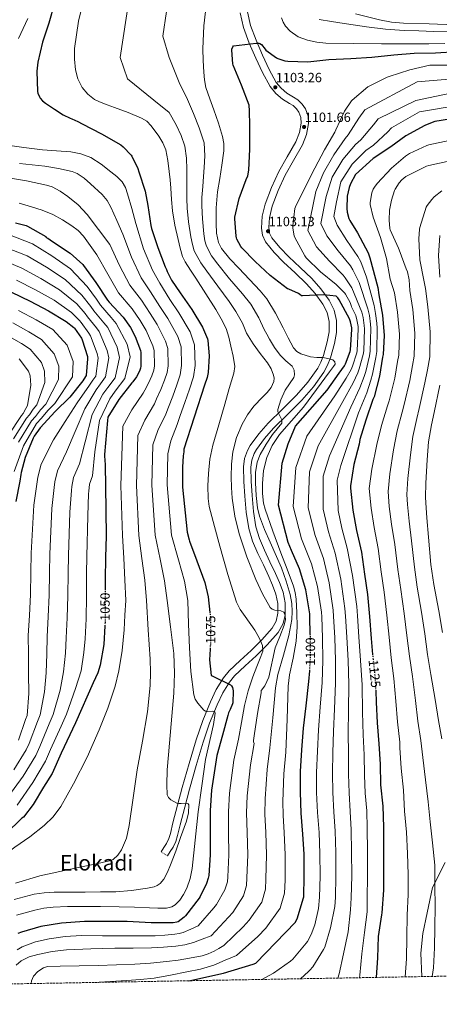
# Model space of a CAD drawing. Units: metres. Extents: x 620565 to 624003, y 4759567 to 4761941.
# Drawn here: x 623097 to 623411, y 4759596 to 4760332 of the extents above; entities that cross this region are included whole.
import ezdxf
from ezdxf.enums import TextEntityAlignment as Align

# ---------------------------------------------------------------- set-up
doc = ezdxf.new("R2010")
doc.units = ezdxf.units.M
doc.header["$MEASUREMENT"] = 0
doc.linetypes.add('DGN Style 3', pattern=[2.435891, 1.739922, -0.695969])
doc.linetypes.add('DGN Style 5', pattern=[1.217945, 0.521977, -0.695969])
for name, color, linetype, lineweight in [('Barranco lineal', 142, 'DGN Style 3', 13), ('Cierre de vial', 7, 'DGN Style 5', 0), ('Cota de curva de nivel directora', 7, 'Continuous', 0), ('Cota de punto acotado terreno', 7, 'Continuous', 0), ('Curva de nivel directora', 30, 'Continuous', 30), ('Curva de nivel directora no vista', 30, 'DGN Style 5', 30), ('Curva de nivel intermedia', 30, 'Continuous', 0), ('Límite de municipio', 7, 'Continuous', 0), ('Línea de pista pavimentada', 7, 'Continuous', 0), ('Punto acotado terreno (símbolo)', 7, 'Continuous', 0), ('Texto de Área (paraje) menor', 7, 'Continuous', 0), ('Zona arbolada', 92, 'DGN Style 3', 0)]:
    doc.layers.add(name, color=color, linetype=linetype, lineweight=lineweight)
doc.styles.add('Style-Arial', font='arial.ttf')

# ---------------------------------------------------------------- blocks, each defined once
blk = doc.blocks.new('5PATER')
at = {"layer": 'Barranco lineal', "linetype": 'Continuous', "lineweight": 0}
h = blk.add_hatch(color=51, dxfattribs=at)
edge = h.paths.add_edge_path()
edge.add_ellipse((0, 0), major_axis=(-0.11, -0.111), ratio=0.999422, start_angle=0, end_angle=360)

msp = doc.modelspace()

# ---------------------------------------------------------------- linework, layer by layer
at = {"layer": 'Cierre de vial', "color": 7, "linetype": 'DGN Style 5', "lineweight": 0, "elevation": 1062.31, "flags": 128}
msp.add_lwpolyline([(623202.84, 4759710.08), (623207.47, 4759707.13)], dxfattribs=at)
at = {"layer": 'Curva de nivel directora', "color": 30, "linetype": 'Continuous', "lineweight": 30, "flags": 128}
for points, elevation in [([(623123, 4760344.6), (623118.78, 4760329.81), (623114.04, 4760315.48), (623110.46, 4760300.5), (623109.76, 4760293.78), (623110.14, 4760278.74), (623110.46, 4760277.46), (623111.61, 4760274.58), (623112.19, 4760273.62), (623113.98, 4760271.57), (623116.15, 4760269.85), (623122.84, 4760265.5), (623129.34, 4760261.27), (623134.71, 4760258.65), (623135.87, 4760258.33), (623140.47, 4760256.34), (623143.74, 4760254.42), (623158.2, 4760246.93), (623172.47, 4760238.68), (623174.33, 4760237.2), (623180.28, 4760231.06), (623180.86, 4760230.23), (623185.4, 4760221.01), (623186.17, 4760218.71), (623190.84, 4760204.12), (623192.76, 4760193.43), (623194.94, 4760178.39), (623195.51, 4760176.34), (623200.31, 4760162)], 1075), ([(623314.4, 4759872.81), (623314.03, 4759885.65), (623313.97, 4759888.02), (623311.15, 4759905.94), (623306.29, 4759921.68), (623300.27, 4759935.44), (623297.84, 4759941.46), (623290.48, 4759969.36), (623293.24, 4760000.79), (623297.72, 4760015.12), (623303.41, 4760028.37), (623326.9, 4760055.31), (623336.05, 4760068.11), (623339.96, 4760073.55), (623340.79, 4760075.09), (623344.31, 4760084.31), (623344.57, 4760085.39), (623345.46, 4760100.75), (623345.4, 4760101.97), (623344.57, 4760106.39), (623343.8, 4760108.63), (623336.06, 4760122.9), (623335.03, 4760124.37), (623333.69, 4760125.65), (623324.28, 4760126.55), (623308.6, 4760125.78), (623307.7, 4760125.84), (623306.55, 4760126.87), (623305.53, 4760127.57), (623298.23, 4760130.96), (623297.4, 4760131.22), (623284.41, 4760141.14), (623273.02, 4760151.57), (623263.1, 4760161.81), (623262.33, 4760162.84), (623259.51, 4760168.28), (623259.13, 4760169.36), (623258.87, 4760170.45), (623257.78, 4760183.44), (623257.85, 4760184.72), (623261.18, 4760198.68), (623266.49, 4760212.76), (623267.51, 4760215.57), (623268.41, 4760219.92), (623269.24, 4760235.54), (623269.18, 4760251.99), (623268.78, 4760265.5), (623268.73, 4760267.16), (623268.54, 4760268.56), (623262.97, 4760283.41), (623256.64, 4760298.45), (623256.38, 4760299.35), (623255.68, 4760309.52), (623255.74, 4760310.36), (623256.38, 4760312.02), (623256.89, 4760312.85), (623273.85, 4760314.9), (623274.81, 4760314.9), (623275.84, 4760314.77), (623276.73, 4760314.45), (623277.82, 4760313.81), (623280.7, 4760310.35), (623281.21, 4760309.52), (623289.08, 4760303.95), (623290.17, 4760303.38), (623295.36, 4760301.71), (623297.6, 4760301.33), (623312.57, 4760300.95), (623328.19, 4760302.55), (623344.76, 4760303.31), (623360.44, 4760304.4), (623376.96, 4760306.07), (623392.06, 4760307.28), (623408.06, 4760307.6), (623424.19, 4760308.5)], 1100), ([(623418.62, 4760258.06), (623407.61, 4760256.24), (623405.5, 4760255.6), (623400.15, 4760253.23), (623385.85, 4760245.39), (623374.68, 4760237.17), (623361.5, 4760228.66), (623348.25, 4760216.56), (623344.51, 4760209.55), (623343.48, 4760206.9), (623341.95, 4760200.5), (623341.62, 4760191.25), (623341.91, 4760188.4), (623343.16, 4760183.6), (623343.86, 4760182.13), (623349.72, 4760172.98), (623357.62, 4760158.13), (623359, 4760154.23), (623364.92, 4760132.11), (623365.69, 4760126.61), (623368.41, 4760111.54), (623369.72, 4760096.11), (623368.95, 4760082.1), (623368.37, 4760080.08), (623366.23, 4760065.91)], 1125), ([(623093.75, 4760180.57), (623101.62, 4760178.39), (623102.84, 4760177.88), (623116.34, 4760170.26), (623116.79, 4760169.56), (623118.07, 4760168.92), (623121.53, 4760166.49), (623134.58, 4760157.78), (623144.25, 4760149.27), (623144.76, 4760148.63), (623153.78, 4760135.83), (623162.55, 4760122.65), (623163.96, 4760121.05), (623174.26, 4760109.91), (623179.7, 4760102.23), (623183.29, 4760095.57), (623187.32, 4760084.88), (623187.51, 4760083.54), (623187.64, 4760073.36), (623187.38, 4760071.83), (623186.55, 4760069.52), (623184.31, 4760065.3), (623181.62, 4760061.52), (623180.92, 4760060.76), (623171.06, 4760048.41), (623162.93, 4760035.22), (623162.49, 4760032.6), (623160.37, 4760007.25), (623160.63, 4760001.81), (623160.88, 4760000.66), (623160.95, 4759999), (623161.2, 4759983.77), (623161.59, 4759946.52), (623161.07, 4759930.2), (623160.75, 4759913.75), (623160.75, 4759906.35)], 1050), ([(623200.31, 4760162), (623205.69, 4760147.6), (623206.84, 4760145.49), (623207.29, 4760144.15), (623210.49, 4760137.56), (623216.89, 4760128.08), (623225.66, 4760115.6), (623233.78, 4760102.42), (623237.49, 4760093.72), (623237.75, 4760092.5), (623238.65, 4760081.11), (623238.01, 4760068.44), (623237.24, 4760064.72), (623235.32, 4760059.16), (623219.76, 4760011.16), (623219.7, 4760009.3), (623219.12, 4760006.16), (623218.68, 4759997.78), (623218.68, 4759982.68), (623222.13, 4759949.2), (623223.6, 4759943.32), (623223.99, 4759942.36), (623229.43, 4759927.76), (623235.44, 4759911.44), (623237.94, 4759900.82), (623239.28, 4759889.11)], 1075), ([(623090.68, 4760128.66), (623104.76, 4760121.94), (623118.45, 4760114.71), (623131.77, 4760106.77), (623137.4, 4760102.23), (623137.97, 4760101.59), (623143.09, 4760094.17), (623143.61, 4760093.08), (623147.57, 4760080.41), (623147.64, 4760078.87), (623146.61, 4760066.39), (623146.23, 4760065.62), (623144.05, 4760062.36), (623134.45, 4760050.2), (623123.51, 4760039.45), (623112.31, 4760027.29), (623107.76, 4760020.89), (623107.06, 4760019.48), (623101.04, 4760005.08), (623097.91, 4759993.81), (623097.84, 4759992.21), (623096.95, 4759987.29), (623093.94, 4759972.12)], 1025), ([(623366.23, 4760065.91), (623362.17, 4760050.42), (623361.27, 4760048.34), (623355.96, 4760032.98), (623351.54, 4760018.51), (623350.93, 4760015.03), (623347, 4759999.86), (623344.53, 4759983.89), (623344.53, 4759981.94), (623346.16, 4759965.62), (623348.88, 4759950.39), (623352.59, 4759934.1), (623354.99, 4759917.65), (623357.27, 4759902.48), (623358.58, 4759886.16), (623359.99, 4759869.62), (623361.05, 4759857.73)], 1125), ([(623160.63, 4759878.99), (623159.79, 4759865.24), (623157.04, 4759849.62), (623155.25, 4759843.93), (623151.79, 4759836.5), (623138.61, 4759806.49), (623127.92, 4759784.02), (623121.13, 4759768.79), (623114.61, 4759758.42), (623106.86, 4759745.43), (623099.63, 4759736.15), (623098.61, 4759735.25), (623086.51, 4759723.61)], 1050), ([(623239.43, 4759861.73), (623239.02, 4759853.65), (623240.18, 4759842), (623241.01, 4759841.62), (623254.7, 4759834.9), (623255.34, 4759834.32), (623256.11, 4759833.04), (623256.5, 4759831.64), (623256.62, 4759830.42), (623256.3, 4759821.52), (623256.11, 4759820.69), (623254.51, 4759816.53), (623253.94, 4759815.64), (623253.23, 4759814.04), (623252.66, 4759811.99), (623248.75, 4759797.46), (623244.53, 4759782.1), (623240.43, 4759756.18), (623239.41, 4759741.08), (623239.41, 4759724.63), (623239.41, 4759707.8), (623238.45, 4759692.37), (623238.06, 4759690.39), (623236.72, 4759686.36), (623232.04, 4759676.69), (623231.21, 4759675.41), (623220.97, 4759662.17), (623220.08, 4759661.27), (623215.47, 4759657.81), (623214.44, 4759657.43), (623211.69, 4759657.05), (623210.48, 4759657.05), (623195.37, 4759657.05), (623177.39, 4759658.01), (623161.39, 4759658.01), (623145.45, 4759658.01), (623128.17, 4759656.85), (623112.81, 4759654.17), (623098.22, 4759650.13), (623095.47, 4759648.98)], 1075), ([(623223.56, 4759613.73), (623249.52, 4759619.48), (623271.53, 4759626.07), (623273.52, 4759626.9), (623303.28, 4759657.43), (623304.81, 4759660.76), (623309.16, 4759675.03), (623309.42, 4759676.5), (623309.81, 4759691.86), (623309.68, 4759708.31), (623308.91, 4759723.41), (623307.5, 4759739.03), (623306.93, 4759754.71), (623307.12, 4759770.26), (623308.08, 4759786.32), (623309.36, 4759802.71), (623311.28, 4759819.41), (623313.39, 4759837.46), (623313.91, 4759845.45)], 1100), ([(623363.34, 4759830.44), (623363.7, 4759822.13), (623364.3, 4759806.61), (623365.62, 4759790.8), (623366.74, 4759775.57), (623366.89, 4759760.34), (623368.78, 4759744.31), (623369.07, 4759728.53), (623369.07, 4759713.01), (623369.07, 4759697.33), (623369.07, 4759681.43), (623368.01, 4759664.5), (623367.69, 4759662.96), (623365.2, 4759646.87), (623364.56, 4759630.8), (623363.6, 4759616.22)], 1125)]:
    msp.add_lwpolyline(points, dxfattribs=dict(at, elevation=elevation))
at = {"layer": 'Curva de nivel directora no vista', "color": 30, "linetype": 'DGN Style 5', "lineweight": 30, "flags": 128}
for points, elevation in [([(623160.75, 4759906.35), (623160.75, 4759898.07), (623160.75, 4759896.47), (623160.75, 4759880.98), (623160.63, 4759878.99)], 1050), ([(623239.28, 4759889.11), (623239.79, 4759884.69), (623239.79, 4759868.95), (623239.43, 4759861.73)], 1075), ([(623313.91, 4759845.45), (623314.42, 4759853.33), (623314.48, 4759869.97), (623314.4, 4759872.81)], 1100), ([(623361.05, 4759857.73), (623361.39, 4759853.97), (623362.99, 4759838.42), (623363.34, 4759830.44)], 1125)]:
    msp.add_lwpolyline(points, dxfattribs=dict(at, elevation=elevation))
at = {"layer": 'Curva de nivel intermedia', "color": 30, "linetype": 'Continuous', "lineweight": 0, "flags": 128}
for points, elevation in [([(623094.13, 4759625.5), (623098.01, 4759628.59), (623104.05, 4759631.63), (623110.52, 4759633.44), (623121.23, 4759635.55), (623132.02, 4759636.77), (623150.07, 4759637.53), (623168.12, 4759638.05), (623181.81, 4759638.17), (623195.51, 4759638.3), (623204.61, 4759638.73), (623213.69, 4759639.58), (623220.45, 4759640.57), (623227, 4759642.4), (623233.54, 4759644.89), (623240.08, 4759647.39), (623253.15, 4759661.15), (623256.52, 4759664.86), (623264.28, 4759677.17), (623266.61, 4759684.86), (623266.95, 4759690.6), (623267.52, 4759707.8), (623267.16, 4759724.63), (623266.74, 4759739.22), (623267.16, 4759751.96), (623269.54, 4759775.22), (623272.37, 4759791.11), (623271.8, 4759792.41), (623271.8, 4759793.44), (623272.31, 4759796.76), (623274.87, 4759813.66), (623277.69, 4759829.02), (623277.69, 4759830.81), (623277.95, 4759831.07), (623280.47, 4759834.24), (623283.34, 4759840.73), (623288.19, 4759862.56), (623291.5, 4759871.14), (623294.84, 4759879.71), (623295.81, 4759883.94), (623295.36, 4759888.16), (623294.59, 4759889.27), (623292.24, 4759890.26), (623287.73, 4759890.89), (623285.74, 4759891.51), (623284.35, 4759892.76), (623278.59, 4759903.02), (623273.6, 4759913.76), (623266.88, 4759930.61), (623261.05, 4759947.8), (623257.92, 4759961.15), (623255.93, 4759974.68), (623255.35, 4759982.62), (623255.17, 4759990.56), (623255.44, 4759999.9), (623256.45, 4760009.24), (623259.04, 4760019.84), (623263.36, 4760029.98), (623267.47, 4760036.85), (623272.06, 4760043.29), (623278.58, 4760050.18), (623282, 4760053.55), (623285.12, 4760057.37), (623287.06, 4760061.92), (623287.28, 4760064.32), (623286.91, 4760066.59), (623284.99, 4760071.3), (623282.3, 4760075.8), (623276.78, 4760082.8), (623271.55, 4760089.88), (623269.12, 4760093.88), (623266.68, 4760097.89), (623263.55, 4760105.44), (623258.75, 4760114.13), (623253.61, 4760121.56), (623245.13, 4760133.04), (623236.97, 4760144.28), (623232.49, 4760150.45), (623228.85, 4760156.71), (623227.57, 4760159.46), (623226.23, 4760164.25), (623225.04, 4760170.08), (623223.29, 4760181.11), (623222.18, 4760191.33), (623221.96, 4760198.64), (623221.99, 4760207.05), (623222.02, 4760213.86), (623221.95, 4760220.31), (623221.64, 4760228.8), (623220.55, 4760237.71), (623217.73, 4760245.86), (623213.93, 4760253.8), (623208.87, 4760262.88), (623197.32, 4760272.16), (623177.61, 4760288.03), (623172.1, 4760304.09), (623181.62, 4760366.42)], 1085), ([(623095, 4759636.91), (623098.74, 4759639.07), (623108.69, 4759642.81), (623118.97, 4759644.96), (623130.98, 4759646.7), (623143.03, 4759647.52), (623158.77, 4759647.39), (623174.52, 4759647.26), (623186.42, 4759647.23), (623198.33, 4759647.26), (623205.63, 4759647.69), (623212.92, 4759648.54), (623216.18, 4759648.95), (623219.32, 4759649.82), (623224.92, 4759652.3), (623230.53, 4759654.78), (623242.18, 4759668.28), (623244.28, 4759670.78), (623250.5, 4759681.76), (623252.33, 4759687.63), (623252.7, 4759691.49), (623253.46, 4759707.8), (623253.28, 4759724.63), (623253.07, 4759740.15), (623253.8, 4759754.07), (623257.03, 4759778.66), (623260.56, 4759794.29), (623262.85, 4759806.92), (623265.15, 4759819.55), (623267.86, 4759830.39), (623271.29, 4759841.05), (623274.28, 4759848.62), (623277.44, 4759856.16), (623278.73, 4759860.26), (623278.72, 4759864.35), (623276.15, 4759870.22), (623272.83, 4759875.87), (623265.53, 4759886.13), (623262.01, 4759891.29), (623259.26, 4759896.86), (623252.55, 4759917.6), (623246.72, 4759938.59), (623242.56, 4759953.37), (623238.78, 4759968.28), (623237.83, 4759974.43), (623237.64, 4759983.78), (623238.27, 4759993.12), (623239.3, 4760003.69), (623241.34, 4760014.11), (623245.8, 4760029.48), (623250.3, 4760044.83), (623253.78, 4760056.47), (623257.22, 4760068.12), (623257.84, 4760073.09), (623256.76, 4760080.73), (623254.91, 4760088.35), (623253.45, 4760094.97), (623251.33, 4760101.4), (623247.74, 4760108.74), (623243.65, 4760115.74), (623236.25, 4760127.41), (623228.8, 4760139.04), (623224.66, 4760145.12), (623220.61, 4760151.32), (623218.74, 4760155.26), (623216.91, 4760161.54), (623215.49, 4760167.96), (623212.96, 4760178.66), (623211.14, 4760189.47), (623210.6, 4760197.92), (623210.12, 4760206.36), (623209.5, 4760212.64), (623208.84, 4760218.91), (623207.78, 4760227), (623206.28, 4760235.04), (623204.12, 4760240.35), (623200.9, 4760245.28), (623195.28, 4760253.08), (623192, 4760256.39), (623188.1, 4760258.84), (623178.03, 4760262.98), (623167.88, 4760266.78), (623162.24, 4760268.81), (623156.61, 4760270.88), (623152.83, 4760272.72), (623147.82, 4760276.57), (623143.56, 4760281.63), (623140.31, 4760288.09), (623138.69, 4760294.94), (623137.79, 4760302.89), (623137.93, 4760310.81), (623140.95, 4760331.37), (623145.86, 4760351.77)], 1080), ([(623105.44, 4759611.62), (623105.62, 4759613.56), (623107.33, 4759617.13), (623110.52, 4759620.64), (623114.62, 4759623.32), (623117.71, 4759624.29), (623127.16, 4759624.73), (623141.37, 4759624.97), (623155.57, 4759625.25), (623169.27, 4759625.59), (623182.97, 4759626.01), (623194.88, 4759626.83), (623206.77, 4759628.06), (623215.37, 4759629.2), (623223.93, 4759630.62), (623233.44, 4759632.38), (623238.04, 4759633.73), (623242.36, 4759635.74), (623246, 4759637.87), (623249.64, 4759640.01), (623264.12, 4759654.02), (623268.75, 4759658.95), (623278.06, 4759672.58), (623280.88, 4759682.1), (623281.2, 4759689.71), (623281.57, 4759707.8), (623281.04, 4759724.63), (623280.4, 4759738.3), (623280.53, 4759749.84), (623282.04, 4759771.78), (623284.18, 4759787.94), (623286.31, 4759810.4), (623288.44, 4759832.86), (623290.16, 4759842.72), (623294.43, 4759857.2), (623298.43, 4759871.77), (623300.44, 4759883.8), (623300.82, 4759889.85), (623300.48, 4759895.84), (623299.22, 4759902.59), (623296.3, 4759912.58), (623292.8, 4759922.46), (623284.36, 4759941.59), (623280.04, 4759951.12), (623276.41, 4759961.12), (623274.94, 4759967.3), (623273.82, 4759976.61), (623273.34, 4759985.95), (623273.28, 4759993.76), (623274.62, 4760001.56), (623276.89, 4760007.18), (623281.31, 4760014.91), (623286.14, 4760022.3), (623289.69, 4760026.41), (623293.06, 4760030.75), (623293.15, 4760033.26), (623291, 4760037.14), (623290.08, 4760039.08), (623289.98, 4760040.99), (623292.4, 4760048.2), (623295.62, 4760055.32), (623298.92, 4760060.13), (623302.02, 4760064.8), (623302.52, 4760066.83), (623302.2, 4760070.18), (623300.74, 4760073.24), (623296.19, 4760077.37), (623291.78, 4760081.44), (623287.63, 4760087.33), (623283.84, 4760093.47), (623281.88, 4760097.13), (623279.91, 4760100.8), (623275.76, 4760109.48), (623269.77, 4760119.52), (623263.58, 4760127.37), (623254.01, 4760138.66), (623245.14, 4760149.51), (623240.32, 4760155.79), (623237.09, 4760162.08), (623236.41, 4760163.67), (623235.55, 4760166.96), (623234.59, 4760172.19), (623233.63, 4760183.55), (623233.23, 4760193.19), (623233.31, 4760199.36), (623233.86, 4760207.73), (623234.53, 4760215.07), (623235.07, 4760221.71), (623235.51, 4760230.61), (623234.83, 4760240.38), (623231.33, 4760251.37), (623226.96, 4760262.32), (623222.47, 4760272.67), (623216.26, 4760285.47), (623208.84, 4760304.16), (623203.9, 4760320.08), (623209.54, 4760357.23)], 1090), ([(623155.56, 4759612.51), (623156.34, 4759612.7), (623177.01, 4759613.99), (623187.32, 4759614.56), (623197.56, 4759615.77), (623209.74, 4759617.93), (623221.88, 4759620.38), (623232.14, 4759622.49), (623242.1, 4759625.5), (623250.65, 4759629.06), (623259.19, 4759632.62), (623275.09, 4759646.89), (623280.99, 4759653.03), (623291.84, 4759667.98), (623295.15, 4759679.34), (623295.46, 4759688.82), (623295.63, 4759707.8), (623294.92, 4759724.63), (623294.07, 4759737.37), (623293.89, 4759747.73), (623294.55, 4759768.34), (623295.99, 4759784.77), (623296.95, 4759809.32), (623297.91, 4759833.88), (623298.86, 4759842.38), (623301.54, 4759855), (623303.8, 4759867.68), (623304.43, 4759878.29), (623304.32, 4759888.92), (623303.79, 4759899.01), (623303.07, 4759904), (623301.76, 4759908.89), (623297.07, 4759921.38), (623292.28, 4759933.72), (623286.3, 4759949.86), (623280.51, 4759966.24), (623279.33, 4759970.95), (623278.69, 4759978.19), (623278.72, 4759985.44), (623279.45, 4759995.19), (623281.79, 4760004.89), (623285.81, 4760014.06), (623291.26, 4760022.3), (623300.26, 4760032.43), (623309.18, 4760042.52), (623319.04, 4760055.72), (623328.64, 4760069.15), (623331.81, 4760072.91), (623332.9, 4760074.82), (623332.74, 4760076.57), (623331.14, 4760077.99), (623327.6, 4760079.07), (623323.78, 4760079.64), (623319.16, 4760079.84), (623314.56, 4760080.15), (623307.37, 4760082.43), (623304.21, 4760084.35), (623301.76, 4760087.07), (623297.78, 4760094.48), (623294.08, 4760101.92), (623288.3, 4760113), (623281.79, 4760123.68), (623276.89, 4760129.69), (623268.86, 4760138.08), (623260.8, 4760146.46), (623254.27, 4760153.58), (623248, 4760161.31), (623245.72, 4760165.66), (623244.2, 4760172.74), (623243.91, 4760180), (623244.02, 4760191.79), (623244.93, 4760203.55), (623246.58, 4760213.54), (623248.26, 4760223.52), (623249.61, 4760234.33), (623249.66, 4760239.74), (623248.77, 4760245.02), (623245.57, 4760255.05), (623242.12, 4760264.99), (623239.11, 4760273.27), (623236.23, 4760281.63), (623235.14, 4760287.34), (623234.69, 4760293.15), (623234.16, 4760301.85), (623233.93, 4760310.56), (623234.72, 4760327.72), (623236.74, 4760344.86)], 1095), ([(623348.1, 4760336.67), (623366.06, 4760332.22), (623375.08, 4760330.63), (623384.2, 4760329.75), (623403.28, 4760329.16), (623422.34, 4760328.47), (623439.65, 4760327.61), (623456.9, 4760326.17), (623463.27, 4760325.37), (623469.63, 4760324.58), (623483.9, 4760320.89), (623499.53, 4760315.7), (623513.57, 4760312.16), (623530.59, 4760307.71), (623537.2, 4760306.82), (623554.27, 4760306.03), (623562.27, 4760306.28), (623575.92, 4760308.09), (623579.73, 4760309.17), (623595.66, 4760316.45), (623599.14, 4760319.2), (623611.51, 4760329.54), (623623.46, 4760338.33)], 1085), ([(623102.91, 4760333.15), (623096.01, 4760318.22)], 1070), ([(623292.85, 4760333.66), (623294.07, 4760330.46), (623295.88, 4760327.45), (623299.31, 4760323.73), (623305.37, 4760319.54), (623312.26, 4760316.95), (623319.15, 4760315.53), (623326.09, 4760314.91), (623346.82, 4760314.57), (623367.56, 4760314.39), (623385.35, 4760314.37), (623403.14, 4760314.39), (623415.05, 4760314.61)], 1095), ([(623320.97, 4760332.57), (623330.31, 4760330.99), (623339.65, 4760329.5), (623348.1, 4760328.19), (623356.55, 4760326.94), (623370.6, 4760325.34), (623384.71, 4760324.38), (623395.59, 4760323.97), (623406.47, 4760323.61), (623422.65, 4760323.18)], 1090), ([(623278.05, 4759614.7), (623286.77, 4759619.32), (623299.44, 4759628.27), (623301.43, 4759629.84), (623311.35, 4759641.75), (623312.21, 4759642.99), (623315.06, 4759648.43), (623317.71, 4759655.51), (623320.5, 4759667.67), (623321.27, 4759676.2), (623321.66, 4759691.95), (623321.56, 4759708.91), (623320.94, 4759724.5), (623319.77, 4759739.48), (623319.07, 4759754.56), (623319.06, 4759769.55), (623319.72, 4759785.41), (623320.52, 4759801.42), (623321.83, 4759818.18), (623323.35, 4759836.82), (623323.83, 4759853.3), (623323.55, 4759870.23), (623322.93, 4759885.89), (623322.75, 4759889.4), (623319.87, 4759908.63), (623315.23, 4759925.59), (623307.9, 4759944.11), (623301.66, 4759968.38), (623303.52, 4759997.57), (623311.87, 4760021), (623332.8, 4760051.1), (623341.21, 4760064.42), (623344.91, 4760070.87), (623345.85, 4760073.16), (623349.08, 4760083.18), (623349.46, 4760085.11), (623350.21, 4760101), (623350.09, 4760102.85), (623349.23, 4760107.99), (623348.38, 4760111.11), (623345.31, 4760117.62), (623345.05, 4760118.61), (623344.16, 4760120.88), (623340.7, 4760127.15), (623340.16, 4760127.89), (623334.49, 4760133.55), (623333.63, 4760134.23), (623322.11, 4760143.89), (623311.2, 4760154.26), (623310.21, 4760155.7), (623302.81, 4760169.52), (623302.4, 4760170.71), (623301.28, 4760176.59), (623301.28, 4760178.16), (623302.91, 4760191.28), (623303.29, 4760192.34), (623310.72, 4760207.57), (623317.82, 4760221.27), (623324.99, 4760235.03), (623332.67, 4760248.15), (623333.47, 4760250.1), (623340, 4760263.92), (623345.12, 4760271.6), (623345.73, 4760272.18), (623357.51, 4760282.1), (623358.31, 4760282.61), (623371.81, 4760289.46), (623373.31, 4760290), (623388.93, 4760294.93), (623403.94, 4760298.42), (623424.23, 4760298.45)], 1105), ([(623307.02, 4759615.21), (623312.91, 4759620.66), (623313.97, 4759621.62), (623316.21, 4759624.24), (623324.37, 4759636.98), (623325.3, 4759638.8), (623329.49, 4759653.3), (623332.63, 4759669.3), (623333.12, 4759675.91), (623333.51, 4759692.04), (623333.43, 4759709.52), (623332.97, 4759725.58), (623332.04, 4759739.93), (623331.21, 4759754.41), (623331, 4759768.83), (623331.36, 4759784.5), (623331.68, 4759800.14), (623332.39, 4759816.94), (623333.3, 4759836.17), (623333.24, 4759853.26), (623332.63, 4759870.49), (623331.83, 4759886.13), (623331.53, 4759890.78), (623328.59, 4759911.32), (623324.16, 4759929.5), (623317.95, 4759946.76), (623312.84, 4759967.41), (623313.81, 4759994.36), (623320.33, 4760013.62), (623338.7, 4760046.88), (623346.36, 4760060.72), (623349.86, 4760068.19), (623350.92, 4760071.22), (623353.85, 4760082.06), (623354.36, 4760084.82), (623354.96, 4760101.25), (623354.78, 4760103.74), (623353.9, 4760109.59), (623352.96, 4760113.59), (623345.56, 4760131.88), (623340.37, 4760139.43), (623339.08, 4760141.23), (623328.67, 4760151.7), (623318.97, 4760162.44), (623312.54, 4760174.72), (623318.46, 4760203.8), (623324.32, 4760217.89), (623331.91, 4760231.42), (623340.41, 4760243.62), (623342.84, 4760246.26), (623350.82, 4760258.81), (623355.13, 4760264.92), (623394.48, 4760285.79), (623424.27, 4760288.4)], 1110), ([(623334.88, 4759615.71), (623336.05, 4759618.93), (623339.22, 4759633.84), (623342.8, 4759650.32), (623344.5, 4759666.83), (623344.97, 4759675.61), (623345.36, 4759692.14), (623345.31, 4759710.12), (623345, 4759726.67), (623344.3, 4759740.38), (623343.36, 4759754.26), (623342.94, 4759768.12), (623343, 4759783.59), (623342.84, 4759798.86), (623342.94, 4759815.71), (623343.26, 4759835.53), (623342.65, 4759853.22), (623341.7, 4759870.75), (623340.73, 4759886.37), (623340.31, 4759892.16), (623337.3, 4759914.02), (623333.1, 4759933.4), (623328, 4759949.41), (623324.01, 4759966.43), (623324.09, 4759991.14), (623328.79, 4760006.25), (623344.59, 4760042.66), (623351.51, 4760057.02), (623354.81, 4760065.51), (623355.98, 4760069.29), (623358.62, 4760080.94), (623359.26, 4760084.54), (623359.72, 4760101.5), (623359.47, 4760104.62), (623358.56, 4760111.19), (623357.53, 4760116.08), (623350.97, 4760135.88), (623346.25, 4760145.31), (623344.53, 4760148.24), (623335.22, 4760159.52), (623326.74, 4760170.62), (623322.27, 4760179.92), (623326.19, 4760200.03), (623330.82, 4760214.52), (623338.83, 4760227.81), (623348.15, 4760239.09), (623352.2, 4760242.42), (623361.63, 4760253.7), (623365.15, 4760258.25), (623393.34, 4760272.03), (623424.3, 4760278.36)], 1115), ([(623351.12, 4759616), (623351.38, 4759617.81), (623352.95, 4759633.84), (623354.83, 4759649.68), (623356.88, 4759665.36), (623357.01, 4759666.35), (623356.82, 4759675.31), (623357.22, 4759692.23), (623357.19, 4759710.72), (623357.03, 4759727.75), (623356.57, 4759740.83), (623355.5, 4759754.11), (623354.89, 4759767.4), (623354.64, 4759782.68), (623354, 4759797.58), (623353.49, 4759814.47), (623353.22, 4759834.89), (623352.07, 4759853.19), (623350.77, 4759871.01), (623349.62, 4759886.61), (623349.09, 4759893.54), (623346.02, 4759916.71), (623342.04, 4759937.31), (623338.06, 4759952.06), (623335.19, 4759965.45), (623334.37, 4759987.93), (623337.25, 4759998.88), (623350.49, 4760038.45), (623356.67, 4760053.32), (623359.77, 4760062.83), (623361.04, 4760067.36), (623363.39, 4760079.82), (623364.16, 4760084.25), (623364.47, 4760101.75), (623364.16, 4760105.5), (623363.23, 4760112.78), (623362.11, 4760118.56), (623356.37, 4760139.87), (623352.12, 4760151.18), (623349.98, 4760155.25), (623341.78, 4760167.33), (623334.51, 4760178.79), (623331.99, 4760185.12), (623333.93, 4760196.26), (623337.32, 4760211.15), (623345.75, 4760224.21), (623355.88, 4760234.56), (623361.56, 4760238.58), (623372.45, 4760248.6), (623375.16, 4760251.57), (623396.2, 4760263.43), (623424.34, 4760268.31)], 1120), ([(623418.36, 4760242.02), (623403.13, 4760238.75), (623401.49, 4760238.27), (623388.73, 4760232.29), (623385.59, 4760230.27), (623375.03, 4760221.41), (623364.34, 4760209.89), (623362.36, 4760207.23), (623361.4, 4760205.51)], 1130), ([(623086.02, 4760238.86), (623099.96, 4760236.83)], 1070), ([(623099.96, 4760236.83), (623113.92, 4760235.02), (623124.54, 4760234.22), (623135.17, 4760233.49), (623142.76, 4760232.17), (623150.02, 4760229.39), (623157.84, 4760224.33), (623165.12, 4760218.64), (623169.55, 4760215.18), (623173.57, 4760211.21), (623176.1, 4760206.92), (623177.67, 4760202.25), (623180.75, 4760191.07), (623183.82, 4760179.88), (623189.57, 4760161.06), (623196.17, 4760145), (623201.67, 4760135.27), (623209.27, 4760123.17), (623216.05, 4760113.21), (623224.49, 4760098.91), (623227.81, 4760089.3), (623228.16, 4760073.87), (623226.95, 4760065.23), (623223.88, 4760056.04), (623220.49, 4760046.11), (623217.03, 4760036.32), (623214.79, 4760029.71), (623209.98, 4760017.35), (623207.65, 4760007.65), (623207.18, 4759984.54), (623210.43, 4759947.02), (623215.67, 4759928.48), (623220.25, 4759912.59), (623222.75, 4759898.07), (623223.34, 4759880.31), (623223.93, 4759862.56), (623225.08, 4759845), (623227.26, 4759827.48), (623228.28, 4759824.24), (623230.1, 4759821.28), (623234.68, 4759815.96), (623235.96, 4759815.27), (623237.69, 4759815.11), (623241.33, 4759815.22), (623242.88, 4759814.72), (623243.13, 4759813.92), (623242.01, 4759805.3), (623239.95, 4759796.62), (623235.96, 4759779.1), (623233.23, 4759759.52), (623230.58, 4759739.93), (623228.23, 4759718.82), (623225.98, 4759697.69), (623224.56, 4759690.23), (623222.01, 4759683), (623219.57, 4759678.24), (623216.76, 4759674.06), (623213.3, 4759670.54), (623210.67, 4759668.9), (623206.77, 4759668), (623200.37, 4759668.06), (623193.97, 4759668.25), (623182.71, 4759668.66), (623171.45, 4759669.02), (623157.37, 4759669.23), (623143.29, 4759669.28), (623132.66, 4759669.2), (623122.04, 4759668.77), (623115.03, 4759667.96), (623108.12, 4759666.54), (623094.39, 4759662.88)], 1070), ([(623096.75, 4760224.92), (623115.72, 4760222.73), (623126, 4760221.21), (623136.2, 4760218.89), (623139.97, 4760217.34), (623145.04, 4760213.85), (623149.76, 4760209.68), (623158.49, 4760201.62), (623162.23, 4760197.22), (623165.12, 4760192.27), (623169.59, 4760182.17), (623174.06, 4760172.07), (623180.62, 4760154.75), (623187.76, 4760139.41), (623194.82, 4760128.93), (623201.88, 4760117.94), (623207.86, 4760108.8), (623215.2, 4760095.4), (623217.74, 4760087.86), (623218.03, 4760073.75), (623217.06, 4760066.88), (623214.55, 4760059.41), (623211.45, 4760050.91), (623208.18, 4760042.62), (623206.32, 4760037.47), (623200.25, 4760025.11), (623196.47, 4760014.54), (623195.69, 4759984.34), (623198.22, 4759946.89), (623202.02, 4759928.91), (623205.38, 4759912.88), (623207.25, 4759898.07), (623209.7, 4759878.26), (623212.16, 4759858.46), (623212.83, 4759843.63), (623212.15, 4759828.76), (623210.34, 4759805.72), (623208.31, 4759782.69), (623207.37, 4759771.46), (623206.9, 4759760.22), (623207.29, 4759752.73), (623208.17, 4759750.67), (623209.99, 4759749.07), (623214.46, 4759746.59), (623215.95, 4759746.17), (623217.77, 4759746.2), (623221.38, 4759746.54), (623223.02, 4759746.1), (623223.42, 4759745.31), (623223.34, 4759739.3), (623221.83, 4759733.08), (623217.27, 4759720.73), (623213.66, 4759710.6), (623209.85, 4759700.51), (623207.6, 4759694.92), (623204.71, 4759689.65)], 1065), ([(623418.97, 4760226.91), (623403.06, 4760223.33), (623401.3, 4760222.72), (623386.87, 4760215.49), (623385.94, 4760214.98), (623382.9, 4760212.58), (623380.98, 4760210.47), (623377.91, 4760205.67), (623377.4, 4760204.58), (623375.13, 4760197.51)], 1135), ([(623087.04, 4760214.29), (623102.06, 4760211.74), (623117, 4760208.65), (623121.26, 4760207.28), (623127.24, 4760204.15), (623132.87, 4760200.21), (623140.7, 4760193.87), (623147.46, 4760186.64), (623155.88, 4760175.45), (623164.29, 4760164.25), (623171.68, 4760148.44), (623179.36, 4760133.82), (623187.97, 4760122.59), (623194.49, 4760112.7), (623199.67, 4760104.39), (623205.91, 4760091.9), (623207.66, 4760086.42), (623207.9, 4760073.62), (623207.17, 4760068.53), (623205.22, 4760062.78), (623202.4, 4760055.71), (623199.32, 4760048.92), (623197.85, 4760045.23), (623190.52, 4760032.88), (623185.29, 4760021.43), (623184.19, 4759984.15), (623186.01, 4759946.77), (623188.37, 4759929.34), (623190.5, 4759913.17), (623191.75, 4759898.07), (623193.12, 4759876.09), (623194.49, 4759854.11), (623194.79, 4759844.25), (623194.49, 4759834.39), (623192.44, 4759814.69), (623188.68, 4759792.99), (623184.76, 4759771.42), (623181.78, 4759750.58), (623178.87, 4759729.69), (623176.72, 4759720.46), (623172.98, 4759711.52), (623170.33, 4759707.51), (623166.82, 4759704.46), (623164.02, 4759703.33), (623153.01, 4759701), (623142.01, 4759698.72), (623127.02, 4759695.44), (623112.06, 4759692.06), (623093.87, 4759686.8)], 1060), ([(623361.4, 4760205.51), (623360.5, 4760202.88), (623359.16, 4760195.62), (623359.09, 4760194.27), (623361.36, 4760184.61), (623366.96, 4760169.51), (623371.32, 4760153.89), (623374.2, 4760138.21), (623377.29, 4760128.23), (623379.7, 4760113.58), (623381.15, 4760097.09), (623380.56, 4760081.46), (623379.59, 4760076.88), (623377.53, 4760064.2), (623373.4, 4760047.47), (623372.21, 4760043.62), (623367.68, 4760028.92), (623364.13, 4760014.67), (623360.45, 4759996.37), (623358.53, 4759981.73), (623359.84, 4759966.99), (623362.06, 4759952.74), (623365.14, 4759936.96), (623367.41, 4759919.46), (623369.64, 4759904.34), (623371.6, 4759887.21), (623373.35, 4759870.76), (623374.99, 4759855.19), (623376.87, 4759839.85), (623378.37, 4759822.76), (623379.64, 4759807.21), (623381.37, 4759792.11), (623381.48, 4759787.94), (623382.28, 4759772.8), (623384.14, 4759756.16), (623384.87, 4759740.45), (623386.31, 4759724.74), (623387.05, 4759708.83), (623387.53, 4759693.25), (623387.53, 4759678.21), (623386.86, 4759662.88), (623386.73, 4759646.43), (623386.38, 4759630.18), (623385.4, 4759616.61)], 1130), ([(623412.85, 4760204.45), (623407, 4760199.78), (623405.24, 4760197.95), (623401.94, 4760193.47), (623401.17, 4760192.1), (623396.31, 4760176.93), (623396.05, 4760175.78), (623395.51, 4760168.48), (623396.47, 4760152.71), (623399.25, 4760137.57), (623400.51, 4760131.47), (623402.29, 4760117.65), (623404.02, 4760099.03), (623403.79, 4760080.19), (623402.02, 4760070.47), (623400.12, 4760060.78), (623395.88, 4760041.57), (623394.1, 4760034.19), (623391.14, 4760020.81), (623389.31, 4760006.98), (623387.35, 4759989.39), (623386.53, 4759977.41), (623387.19, 4759969.72), (623388.42, 4759957.45), (623390.22, 4759942.67), (623392.25, 4759923.09), (623394.4, 4759908.04), (623397.65, 4759889.3), (623400.07, 4759873.03), (623402.18, 4759857.64), (623404.61, 4759842.7), (623407.73, 4759824.03), (623410.31, 4759808.41), (623412.89, 4759794.73)], 1140), ([(623375.13, 4760197.51), (623373.75, 4760189.92), (623373.36, 4760182.53), (623373.84, 4760176.32), (623374.1, 4760175.17), (623380.28, 4760161.44), (623380.88, 4760160.35), (623386.23, 4760146.05), (623387.06, 4760143.84), (623388.34, 4760137.79), (623388.9, 4760129.85), (623391, 4760115.61), (623392.58, 4760098.06), (623392.17, 4760080.83), (623390.81, 4760073.67), (623388.83, 4760062.49), (623384.64, 4760044.52), (623383.16, 4760038.91), (623379.41, 4760024.87), (623376.72, 4760010.83), (623373.9, 4759992.88), (623372.53, 4759979.57), (623373.52, 4759968.35), (623375.24, 4759955.09), (623377.68, 4759939.81), (623379.83, 4759921.27), (623382.02, 4759906.19), (623384.63, 4759888.26), (623386.71, 4759871.89), (623388.58, 4759856.42), (623390.74, 4759841.27), (623393.05, 4759823.4), (623394.97, 4759807.81), (623397.13, 4759793.42), (623398.51, 4759780.77), (623400.71, 4759764.07), (623402.51, 4759747.59), (623404.11, 4759732.58), (623405.93, 4759716.87), (623407.5, 4759700.23), (623407.5, 4759684.55), (623407.72, 4759669.47), (623407.66, 4759653.54), (623407.34, 4759638.43), (623406.54, 4759623.39), (623405.58, 4759616.97)], 1135), ([(623096.57, 4760195.12), (623105.73, 4760192.53), (623113.76, 4760189.86), (623121.6, 4760186.64), (623128.96, 4760182.77), (623135.94, 4760178.19), (623140.66, 4760174.69), (623144.64, 4760170.51), (623149.58, 4760163.48), (623154.53, 4760156.44), (623162.73, 4760142.14), (623170.96, 4760128.23), (623181.12, 4760116.25), (623187.1, 4760107.46), (623191.48, 4760099.98), (623196.61, 4760088.39), (623197.59, 4760084.98), (623197.77, 4760073.49), (623197.27, 4760070.18), (623195.88, 4760066.15), (623193.36, 4760060.5), (623190.47, 4760055.22), (623189.39, 4760052.99), (623180.79, 4760040.64), (623174.11, 4760028.33), (623172.7, 4759983.96), (623173.8, 4759946.64), (623174.72, 4759929.77), (623175.63, 4759913.46), (623176.25, 4759898.07), (623175.64, 4759887.1), (623175.04, 4759876.13), (623173.67, 4759860.72), (623171.19, 4759845.41), (623168.4, 4759834.11), (623162.83, 4759817.62), (623156.35, 4759801.37), (623147.28, 4759780.91), (623137.14, 4759760.93)], 1055), ([(623094.93, 4759744.94), (623106.66, 4759761.87), (623116.12, 4759777.88), (623120.03, 4759786.57), (623127.86, 4759804.19), (623131.87, 4759813.17), (623138.76, 4759832.17), (623142.87, 4759845.43), (623144.94, 4759859.06), (623145.82, 4759869.27), (623146.61, 4759884.32), (623146.79, 4759901.18), (623146.96, 4759918.31), (623147.2, 4759930.94), (623147.96, 4759961.41), (623148.42, 4759977.93), (623148.61, 4759979.7), (623149.2, 4759984.96), (623151.44, 4759991.25), (623153.24, 4760009.18), (623156.6, 4760032.72), (623164.24, 4760048.9), (623168.29, 4760054.59), (623175.69, 4760064), (623179.57, 4760080.2), (623177.22, 4760089.69), (623169.15, 4760105.1), (623165.43, 4760109.57), (623157.28, 4760118.97), (623154.38, 4760123.28), (623147.35, 4760132.9), (623134.97, 4760145.99), (623120.9, 4760155.76), (623106.36, 4760164.68), (623089.25, 4760171.47)], 1045), ([(623411.25, 4760170.95), (623410.29, 4760156), (623411.32, 4760139.87)], 1145), ([(623088.07, 4759750.97), (623099.54, 4759766.7), (623108.95, 4759782.11), (623112.03, 4759788.89), (623118.99, 4759805.85), (623122.05, 4759812.84), (623127.09, 4759830.93), (623129.77, 4759844.66), (623131.1, 4759858.65), (623131.65, 4759870.12), (623132.47, 4759885.15), (623132.82, 4759901.62), (623133.08, 4759918.55), (623133.32, 4759931.79), (623134.45, 4759964.08), (623135.55, 4759980.27), (623135.93, 4759983.23), (623137.16, 4759989.99), (623141.66, 4760000.26), (623145.81, 4760016.75), (623151.06, 4760037.09), (623159.2, 4760052.26), (623162.77, 4760057.35), (623168.42, 4760064.6), (623171.58, 4760079.87), (623169.81, 4760087.37), (623162.77, 4760102.09), (623159.85, 4760105.72), (623152.45, 4760114.62), (623150.14, 4760118.02), (623143.45, 4760126.37), (623130.84, 4760138.17), (623116.86, 4760147.3), (623102.44, 4760155.68), (623086.52, 4760162.11)], 1040), ([(623092.43, 4759771.54), (623101.77, 4759786.33), (623104.04, 4759791.22), (623110.13, 4759807.51), (623112.23, 4759812.52), (623115.42, 4759829.69), (623116.68, 4759843.88), (623117.26, 4759858.24), (623117.48, 4759870.97), (623118.32, 4759885.98), (623118.86, 4759902.06), (623119.2, 4759918.78), (623119.45, 4759932.65), (623120.95, 4759966.76), (623122.68, 4759982.61), (623123.26, 4759986.76), (623125.12, 4759995.02), (623131.87, 4760009.27), (623138.37, 4760024.31), (623145.52, 4760041.46), (623154.15, 4760055.63), (623157.26, 4760060.11), (623161.15, 4760065.2), (623163.6, 4760079.53), (623162.4, 4760085.05), (623156.38, 4760099.09), (623154.26, 4760101.87), (623147.63, 4760110.28), (623145.89, 4760112.75), (623139.56, 4760119.84), (623126.71, 4760130.35), (623112.83, 4760138.85), (623098.52, 4760146.67), (623083.79, 4760152.75)], 1035), ([(623096.04, 4759793.54), (623101.26, 4759809.18), (623102.41, 4759812.19), (623103.75, 4759828.46), (623103.58, 4759843.1), (623103.42, 4759857.84), (623103.31, 4759871.81), (623104.18, 4759886.81), (623104.89, 4759902.5), (623105.32, 4759919.02), (623105.57, 4759933.5), (623107.44, 4759969.44), (623109.82, 4759984.95), (623110.58, 4759990.29), (623113.08, 4760000.05), (623122.09, 4760018.28), (623130.94, 4760031.88), (623139.99, 4760045.83), (623149.1, 4760058.99), (623151.74, 4760062.86), (623153.88, 4760065.79), (623155.62, 4760079.2), (623154.99, 4760082.73), (623149.99, 4760096.08), (623148.68, 4760098.02), (623142.8, 4760105.93), (623141.64, 4760107.49), (623135.66, 4760113.31), (623122.58, 4760122.53), (623108.79, 4760130.4), (623094.6, 4760137.67)], 1030), ([(623092.65, 4759994.47), (623099.77, 4760013.71), (623109.54, 4760030.34), (623113.19, 4760034.37), (623118.06, 4760040.06), (623123.27, 4760045.43), (623136.36, 4760065.26), (623136.85, 4760076.74), (623132.51, 4760088.99), (623121.58, 4760100.6), (623109.29, 4760107.82), (623095.96, 4760114.84)], 1020), ([(623096, 4760016.38), (623105.81, 4760032.34), (623108.66, 4760035.58), (623112.51, 4760040.56), (623116.44, 4760044.94), (623126.02, 4760063.19), (623126.12, 4760073.16), (623122.8, 4760082.54), (623113.21, 4760093.34), (623103.78, 4760099), (623091.66, 4760105.59)], 1015), ([(623092.24, 4760019.06), (623102.09, 4760034.35), (623104.13, 4760036.78), (623106.95, 4760041.07), (623109.62, 4760044.46), (623115.68, 4760061.12), (623115.39, 4760069.58), (623113.09, 4760076.09), (623104.84, 4760086.09), (623098.28, 4760090.18), (623087.36, 4760096.35)], 1010), ([(623088.47, 4760021.74), (623098.36, 4760036.36), (623099.61, 4760037.99), (623101.4, 4760041.57), (623102.8, 4760043.97), (623105.35, 4760059.06), (623104.66, 4760066.01), (623103.38, 4760069.65), (623096.47, 4760078.84)], 1005), ([(623411.42, 4760059.07), (623407.12, 4760038.62), (623405.04, 4760029.48), (623402.87, 4760016.76), (623401.9, 4760003.14), (623400.8, 4759985.9), (623400.53, 4759975.25), (623400.87, 4759971.09), (623401.61, 4759959.8), (623402.76, 4759945.53), (623404.67, 4759924.9), (623406.78, 4759909.9), (623410.68, 4759890.35), (623413.43, 4759874.17)], 1145), ([(623137.14, 4759760.93), (623127.6, 4759744.11), (623121.92, 4759736.41), (623115.13, 4759729.69), (623104.36, 4759721.43), (623093.37, 4759713.57), (623079.24, 4759703.46), (623064.95, 4759693.6), (623049.13, 4759683.53), (623033.21, 4759673.63), (623025.4, 4759668.91), (623017.59, 4759664.16), (623013.3, 4759660.26), (623009.91, 4759655.2), (623006.76, 4759648.52), (623005.86, 4759645.1), (623005.56, 4759641.63), (623005.93, 4759637.4), (623006.84, 4759633.18), (623008.56, 4759626.8), (623010.93, 4759620.64), (623014.75, 4759613.77), (623017.28, 4759610.05)], 1055), ([(623204.71, 4759689.65), (623201.91, 4759686.43), (623199.75, 4759684.86), (623197.41, 4759683.86), (623192.44, 4759682.85), (623180.68, 4759681.18), (623168.89, 4759680.29), (623157.37, 4759680.14), (623145.85, 4759680.03), (623134.33, 4759680.05), (623122.81, 4759680.03), (623115.19, 4759679.54), (623107.66, 4759678.38), (623092.83, 4759674.55)], 1065)]:
    msp.add_lwpolyline(points, dxfattribs=dict(at, elevation=elevation))
at = {"layer": 'Límite de municipio', "color": 7, "linetype": 'Continuous', "lineweight": 0}
msp.add_polyline3d([(623415.23, 4759702.03, 1137.54), (623405.83, 4759683.52, 1134.58), (623401.78, 4759664.48, 1133.58), (623398.67, 4759649.15, 1132.86), (623397.07, 4759634.36, 1132.55), (623397.84, 4759616.83, 1133.08)], dxfattribs=at)
at = {"layer": 'Línea de pista pavimentada', "color": 7, "linetype": 'Continuous', "lineweight": 0}
for points in [[(623202.84, 4759710.08, 1062.31), (623204.85, 4759713.25, 1062.5), (623206.87, 4759716.42, 1062.69), (623208.62, 4759719.99, 1062.95), (623209.8, 4759723.82, 1063.29), (623211.6, 4759731.72, 1063.91), (623215.07, 4759745.03, 1064.62), (623218.58, 4759758.34, 1065.32), (623223.64, 4759776.16, 1066.36), (623228.95, 4759793.92, 1067.49), (623233.9, 4759808.26, 1068.75), (623239.64, 4759822.34, 1070.37), (623244, 4759831.59, 1071.65), (623249.33, 4759840.23, 1073.15), (623253.65, 4759845.51, 1074.21), (623261.82, 4759853.25, 1076.63), (623270.1, 4759860.74, 1078.82), (623278.12, 4759868.65, 1079.96), (623285.91, 4759877.31, 1080.8), (623288.92, 4759882.71, 1082.96), (623290.2, 4759888.58, 1084.72), (623290.2, 4759890.55, 1085), (623290.19, 4759895.7, 1084.95), (623288.66, 4759902.72, 1083.88), (623286.19, 4759909.44, 1082.7), (623283.42, 4759916.03, 1083.17), (623279.25, 4759924.67, 1083.4), (623275.1, 4759933.31, 1083.62), (623271.22, 4759942.42, 1083.88), (623268.31, 4759951.87, 1084.13), (623266.48, 4759964, 1084.41), (623265.43, 4759976.19, 1084.64), (623264.64, 4759987.1, 1084.32), (623264.41, 4759998.02, 1084.39), (623265.21, 4760004.21, 1085.11), (623267.32, 4760010.15, 1086.02), (623269.4, 4760013.89, 1086.63), (623275.79, 4760022.63, 1088.25), (623282.91, 4760030.59, 1089.83), (623293.51, 4760041.11, 1090.55), (623304.09, 4760051.65, 1090.98), (623312.48, 4760061.2, 1092.82), (623319.9, 4760071.68, 1094.5), (623322.35, 4760076.37, 1094.82), (623324.22, 4760081.25, 1095.1), (623327, 4760091.39, 1095.72), (623328.4, 4760099.07, 1096.27), (623328.48, 4760106.75, 1096.87), (623327, 4760113.43, 1097.56), (623323.87, 4760119.74, 1098.21), (623318.01, 4760127.74, 1098.8), (623311.52, 4760134.91, 1099.36), (623302.95, 4760143.06, 1100.13), (623294.37, 4760151.17, 1101.03), (623287.36, 4760158.28, 1102.08), (623280.86, 4760166.27, 1103.2), (623278.59, 4760171.28, 1103.74), (623277.92, 4760176.58, 1104.23), (623278.39, 4760185.55, 1104.7), (623280.48, 4760194.43, 1104.68), (623285.28, 4760206.81, 1104.26), (623290.78, 4760218.75, 1103.72), (623297.13, 4760229.74, 1103.06), (623303.58, 4760241.02, 1102.44), (623306.24, 4760248.04, 1102.29), (623307.55, 4760255.1, 1102.31), (623307.33, 4760259.13, 1102.38), (623305.84, 4760263.12, 1102.54), (623304.1, 4760265.73, 1102.69), (623301.59, 4760268.1, 1102.98), (623298.89, 4760269.72, 1103.39), (623293.66, 4760272.9, 1104.16), (623288.67, 4760277.27, 1104.59), (623284.32, 4760282.3, 1104.61), (623278.58, 4760292.76, 1103.85), (623273.7, 4760303.49, 1102.5), (623268.74, 4760314.87, 1100.58), (623264.35, 4760326.53, 1098.72), (623261.86, 4760337.41, 1097.46)], [(623267.28, 4760338.33, 1097.46), (623269.63, 4760328.12, 1098.72), (623273.83, 4760316.93, 1100.58), (623278.71, 4760305.72, 1102.5), (623283.5, 4760295.22, 1103.85), (623288.86, 4760285.46, 1104.61), (623292.58, 4760281.15, 1104.59), (623296.92, 4760277.34, 1104.16), (623301.73, 4760274.43, 1103.39), (623304.94, 4760272.5, 1102.98), (623308.32, 4760269.29, 1102.69), (623310.76, 4760265.65, 1102.54), (623312.77, 4760260.27, 1102.38), (623313.07, 4760254.75, 1102.31), (623311.56, 4760246.55, 1102.29), (623308.57, 4760238.67, 1102.44), (623301.89, 4760227, 1103.06), (623295.67, 4760216.22, 1103.72), (623290.34, 4760204.67, 1104.26), (623285.74, 4760192.8, 1104.68), (623283.74, 4760184.29, 1104.7), (623283.37, 4760177.27, 1104.23), (623283.94, 4760172.8, 1103.74), (623285.57, 4760169.19, 1103.2), (623291.46, 4760161.94, 1102.08), (623298.21, 4760155.09, 1101.03), (623306.73, 4760147.05, 1100.13), (623315.45, 4760138.75, 1099.36), (623322.28, 4760131.21, 1098.8), (623328.58, 4760122.61, 1098.21), (623332.22, 4760115.27, 1097.56), (623333.98, 4760107.32, 1096.87), (623333.89, 4760098.55, 1096.27), (623332.37, 4760090.17, 1095.72), (623329.45, 4760079.54, 1095.1), (623327.37, 4760074.11, 1094.82), (623324.6, 4760068.81, 1094.5), (623316.79, 4760057.79, 1092.82), (623308.1, 4760047.89, 1090.98), (623297.38, 4760037.22, 1090.55)], [(623297.38, 4760037.22, 1090.55), (623286.89, 4760026.81, 1089.83), (623280.07, 4760019.17, 1088.25), (623274.04, 4760010.92, 1086.63), (623272.34, 4760007.88, 1086.02), (623270.58, 4760002.93, 1085.11), (623269.91, 4759997.72, 1084.39), (623270.13, 4759987.36, 1084.32), (623270.91, 4759976.63, 1084.64), (623271.94, 4759964.65, 1084.41), (623273.68, 4759953.1, 1084.13), (623276.39, 4759944.3, 1083.88), (623280.1, 4759935.58, 1083.62), (623284.2, 4759927.05, 1083.4), (623288.42, 4759918.29, 1083.17), (623291.3, 4759911.46, 1082.7), (623293.95, 4759904.26, 1082.15), (623295.68, 4759896.3, 1083.93), (623295.69, 4759887.99, 1085.04), (623295.48, 4759887.01, 1085), (623294.11, 4759880.74, 1083.53), (623290.41, 4759874.1, 1080.8), (623282.1, 4759864.86, 1079.96), (623273.88, 4759856.74, 1078.82), (623265.55, 4759849.22, 1076.63), (623257.68, 4759841.76, 1074.21), (623253.81, 4759837.03, 1073.15), (623248.83, 4759828.97, 1071.65), (623244.67, 4759820.13, 1070.37), (623239.04, 4759806.33, 1068.75), (623234.18, 4759792.24, 1067.49), (623228.92, 4759774.63, 1066.36), (623223.88, 4759756.89, 1065.32), (623220.39, 4759743.64, 1064.62), (623216.94, 4759730.41, 1063.91), (623215.11, 4759722.4, 1063.29), (623213.75, 4759717.96, 1062.95), (623211.66, 4759713.72, 1062.69), (623209.49, 4759710.3, 1062.5), (623207.47, 4759707.13, 1062.31)]]:
    msp.add_polyline3d(points, dxfattribs=at)
at = {"layer": 'Zona arbolada', "color": 92, "linetype": 'DGN Style 3', "lineweight": 0}
msp.add_polyline3d([(623960.86, 4761941.1, 1165), (624002.75, 4759627.62, 915), (622235.74, 4759596.11, 767.07)], dxfattribs=at)

# ---------------------------------------------------------------- block references
at = {"layer": 'Punto acotado terreno (símbolo)', "color": 7, "linetype": 'Continuous', "lineweight": 0, "xscale": 10, "yscale": 10, "zscale": 10}
for p in [(623288.15, 4760281.83, 1103.26), (623309.75, 4760252.16, 1101.66), (623282.77, 4760174.21, 1103.13)]:
    msp.add_blockref('5PATER', p, dxfattribs=at)

# ---------------------------------------------------------------- texts
at = {"layer": 'Cota de curva de nivel directora', "color": 7, "linetype": 'Continuous', "lineweight": 0, "style": 'Style-Arial'}
for s, rotation, p in [('1050', 90, (623160.75, 4759893.41, 1050)), ('1075', 90, (623239.79, 4759876.19, 1075)), ('1100', 89.77963, (623314.44, 4759859.88, 1100)), ('1125', 275.87396, (623362.48, 4759843.4, 1125))]:
    msp.add_text(s, height=7, rotation=rotation, dxfattribs=at).set_placement(p, align=Align.MIDDLE_CENTER)
at = {"layer": 'Cota de punto acotado terreno', "color": 7, "linetype": 'Continuous', "lineweight": 0, "style": 'Style-Arial'}
for s, p in [('1103.26', (623288.6, 4760285.58, 1103.26)), ('1101.66', (623310.2, 4760255.91, 1101.66)), ('1103.13', (623283.22, 4760177.96, 1103.13))]:
    msp.add_text(s, height=7, dxfattribs=at).set_placement(p)
at = {"layer": 'Texto de Área (paraje) menor', "color": 7, "linetype": 'Continuous', "lineweight": 0, "style": 'Style-Arial'}
msp.add_text('Elokadi', height=11.5, dxfattribs=at).set_placement((623154.46, 4759701.91, 1059.6), align=Align.MIDDLE_CENTER)

doc.saveas('drawing.dxf')
